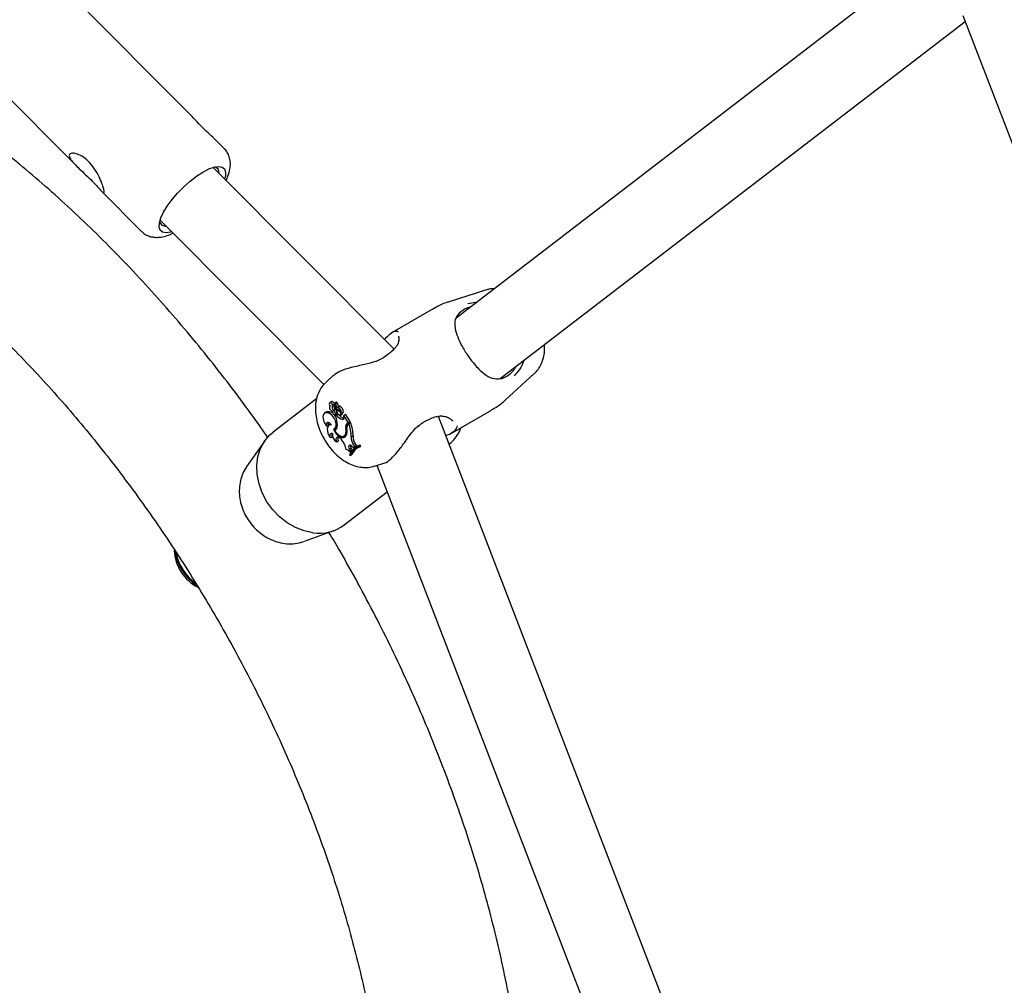
# Model space of a CAD drawing. Units: millimetres. Extents: x 0 to 2100, y 0 to 1488.
# Drawn here: x 1630 to 1651, y 1202 to 1222 of the extents above; entities that cross this region are included whole.
import ezdxf

# ---------------------------------------------------------------- set-up
doc = ezdxf.new("R2010")
doc.units = ezdxf.units.MM
doc.header["$LTSCALE"] = 50

msp = doc.modelspace()

# ---------------------------------------------------------------- linework, layer by layer
at = {"color": 7, "linetype": 'Continuous', "lineweight": 25}
for p, q in [((1633.1481525, 1220.3493673), (1629.5047798, 1224.0105466)), ((1648.3981233, 1223.3429514), (1638.8344502, 1215.9964235)), ((1639.7751499, 1214.701464), (1649.714245, 1222.3363782)), ((1649.6635358, 1222.4680946), (1662.0852594, 1190.2023975)), ((1627.7327084, 1222.2470957), (1630.7160734, 1219.2491465)), ((1633.8812754, 1219.6126635), (1633.6821115, 1219.8128004)), ((1637.5060661, 1215.3321943), (1633.6380001, 1219.2191698)), ((1631.247082, 1218.7155482), (1632.1092037, 1217.8492127)), ((1632.5038747, 1218.0905574), (1636.0024462, 1214.5748876)), ((1639.4617986, 1216.5939454), (1638.6804588, 1216.3443204)), ((1638.3388894, 1216.1932087), (1637.4636258, 1215.6879298)), ((1639.0821066, 1216.3108606), (1639.290655, 1216.346872)), ((1637.3111906, 1215.1770604), (1637.2808897, 1215.1570089)), ((1637.3135387, 1215.1750169), (1637.3130883, 1215.1746435)), ((1636.2129012, 1214.771988), (1636.0514245, 1214.6251697)), ((1639.8904579, 1214.2483129), (1640.4973615, 1214.8001009)), ((1635.8515992, 1214.2725296), (1634.9190022, 1213.5561353)), ((1636.1645972, 1214.2068236), (1636.1315599, 1214.1827098)), ((1636.1372971, 1214.11093), (1636.1347599, 1214.1090845)), ((1636.194797, 1214.1430987), (1636.22716, 1214.15783)), ((1636.2474742, 1214.0864655), (1636.2377541, 1214.172041)), ((1636.243249, 1214.0782071), (1636.2621392, 1214.0865646)), ((1636.2474742, 1214.0864655), (1636.2606351, 1214.0929281)), ((1636.2576074, 1214.1049214), (1636.2508186, 1214.1648787)), ((1636.2840509, 1214.1893472), (1636.2510135, 1214.1652334)), ((1636.2681288, 1214.1987724), (1636.2636939, 1214.1955321)), ((1636.276967, 1214.1841796), (1636.2761873, 1214.1910541)), ((1636.3061079, 1214.0844373), (1636.3409997, 1214.108668)), ((1636.052868, 1213.9846204), (1636.0198307, 1213.9605067)), ((1636.0898313, 1213.9692817), (1636.1243038, 1213.993628)), ((1636.2108708, 1214.0255296), (1636.247696, 1214.0482353)), ((1636.2608943, 1213.8844645), (1636.2312019, 1213.924237)), ((1636.2454428, 1213.924011), (1636.2828455, 1213.9405626)), ((1636.2518217, 1213.9622428), (1636.2849876, 1213.9804392)), ((1636.2786871, 1213.9134729), (1636.2562081, 1213.8962065)), ((1636.2626029, 1214.0360513), (1636.2839365, 1214.0542251)), ((1636.2786871, 1213.9134729), (1636.3133777, 1213.9388614)), ((1636.3280706, 1214.0081278), (1636.3474634, 1214.0218355)), ((1636.3575355, 1213.9225815), (1636.3949382, 1213.9391331)), ((1636.3848698, 1213.9670742), (1636.3882368, 1213.9675153)), ((1636.3888674, 1213.9677918), (1636.4223663, 1213.9826079)), ((1636.3987087, 1213.831123), (1636.4330927, 1213.8554815)), ((1636.4324683, 1213.9117669), (1636.4464379, 1213.9255205)), ((1636.4346642, 1213.883653), (1636.4324683, 1213.9117669)), ((1636.5262735, 1213.7646456), (1636.4324683, 1213.9117669)), ((1636.4330927, 1213.8554815), (1636.4347153, 1213.8551677)), ((1636.5659901, 1213.7829178), (1636.4671115, 1213.9380004)), ((1638.4366611, 1213.8937835), (1638.4378602, 1213.8939929)), ((1644.8875634, 1197.1796549), (1638.4526964, 1213.8943637)), ((1638.7135232, 1213.5228091), (1639.5887868, 1214.028088)), ((1636.0648203, 1213.6841003), (1636.1074661, 1213.6928165)), ((1636.146688, 1213.7242461), (1636.1136506, 1213.7001324)), ((1636.1540837, 1213.7289514), (1636.146688, 1213.7242461)), ((1636.4755561, 1213.6399334), (1636.4964315, 1213.6505527)), ((1636.5015755, 1213.7456718), (1636.5262735, 1213.7646456)), ((1636.5220957, 1213.7252404), (1636.5374751, 1213.7370564)), ((1636.5262735, 1213.7646456), (1636.5659901, 1213.7829178)), ((1636.5374751, 1213.7370564), (1636.5733711, 1213.7633648)), ((1636.5392785, 1213.7624004), (1636.5659901, 1213.7829178)), ((1636.1389619, 1213.4423183), (1636.1819438, 1213.448446)), ((1636.2247687, 1213.6241975), (1636.2621724, 1213.6407484)), ((1636.2393979, 1213.5996134), (1636.2704353, 1213.6230225)), ((1636.2514777, 1213.6370522), (1636.2621103, 1213.6140063)), ((1636.4306097, 1213.47164), (1636.4680124, 1213.4881818)), ((1636.4656305, 1213.5081814), (1636.4967407, 1213.5223183)), ((1636.5913525, 1213.4569501), (1636.6297973, 1213.4752946)), ((1634.7431468, 1213.3721332), (1634.3592074, 1212.8252488)), ((1636.273992, 1213.3481212), (1636.3152827, 1213.3615327)), ((1636.358429, 1213.4178484), (1636.3813337, 1213.3942689)), ((1636.606479, 1213.2575302), (1636.6365771, 1213.2278707)), ((1636.6365771, 1213.2278707), (1636.6624405, 1213.2458505)), ((1636.6365771, 1213.2278707), (1636.6728418, 1213.2435899)), ((1636.6386476, 1213.2834729), (1636.6624405, 1213.2458505)), ((1636.6930407, 1213.2330779), (1636.6600034, 1213.2089641)), ((1636.6624405, 1213.2458505), (1636.7022108, 1213.2640138)), ((1636.6728418, 1213.2435899), (1636.7022108, 1213.2640138)), ((1636.676025, 1213.3054122), (1636.7022108, 1213.2640138)), ((1636.742901, 1213.2505924), (1636.778367, 1213.2755331)), ((1636.7544197, 1213.2325248), (1636.742901, 1213.2505924)), ((1636.7544197, 1213.2325248), (1636.7946789, 1213.2499484)), ((1636.7946789, 1213.2499484), (1636.778367, 1213.2755331)), ((1636.5507472, 1213.1901254), (1636.5883437, 1213.2117046)), ((1636.5507472, 1213.1901254), (1636.5695647, 1213.1548788)), ((1636.553983, 1213.0718494), (1636.5653416, 1213.0540398)), ((1636.5565044, 1213.1336449), (1636.5695647, 1213.1548788)), ((1636.5565044, 1213.1336449), (1636.5927418, 1213.147803)), ((1636.5653416, 1213.0540398), (1636.6019572, 1213.0677654)), ((1636.5695647, 1213.1548788), (1636.6086543, 1213.1736687)), ((1636.5883437, 1213.2117046), (1636.6086543, 1213.1736687)), ((1636.5927418, 1213.147803), (1636.6086543, 1213.1736687)), ((1637.0869873, 1212.8313349), (1637.3110378, 1212.9029098)), ((1637.1408473, 1212.8485363), (1643.1580391, 1197.218751)), ((1636.4419574, 1211.5735626), (1637.3601518, 1212.2788911)), ((1635.591462, 1211.2211062), (1636.2188397, 1211.4510835))]:
    msp.add_line(p, q, dxfattribs=at)
at = {"color": 7, "linetype": 'Continuous', "lineweight": 25, "flags": 128}
for points in [[(1633.1458323, 1218.9246741), (1633.2851688, 1219.0320063), (1633.4210081, 1219.1200792), (1633.5481303, 1219.1855229), (1633.6616513, 1219.2258049), (1633.7572056, 1219.2393945), (1633.8311238, 1219.2257529), (1633.8805636, 1219.1854235), (1633.9036264, 1219.1199397), (1633.8994248, 1219.0318281), (1633.8844675, 1218.9714976)], [(1632.7503416, 1217.8428855), (1632.7266914, 1217.8362605), (1632.6311366, 1217.8226712), (1632.5572184, 1217.8363031), (1632.5077781, 1217.876642), (1632.4847169, 1217.9421157), (1632.4889173, 1218.0302377), (1632.5202224, 1218.137593), (1632.5774252, 1218.2600739), (1632.6583303, 1218.3929608), (1632.7598273, 1218.5311606), (1632.8780155, 1218.6693523), (1633.008353, 1218.8022213), (1633.1458323, 1218.9246741)], [(1636.194797, 1214.1430987), (1636.1817684, 1214.1637705), (1636.1651899, 1214.1790646), (1636.1480519, 1214.1862131), (1636.1334459, 1214.1839279), (1636.1240082, 1214.1726339), (1636.1214394, 1214.154357), (1636.1262051, 1214.1324007), (1636.1374446, 1214.1107176)], [(1636.1374446, 1214.1107176), (1636.1285938, 1214.1018492), (1636.1248111, 1214.0872808), (1636.1266287, 1214.0690414), (1636.1337905, 1214.0497026), (1636.1452934, 1214.0319557), (1636.1595275, 1214.0182876), (1636.174497, 1214.010629), (1636.1881072, 1214.0100432)], [(1636.2303958, 1214.1687026), (1636.2208959, 1214.18358), (1636.2035335, 1214.2009619), (1636.1850869, 1214.2100535), (1636.1688403, 1214.2092216), (1636.1645972, 1214.2068236)], [(1636.194797, 1214.1430987), (1636.1872211, 1214.1345357), (1636.182252, 1214.1228813), (1636.1801267, 1214.1086799), (1636.1809444, 1214.0926239), (1636.1846691, 1214.0754542), (1636.1911218, 1214.0580043), (1636.1999958, 1214.0410937), (1636.2108708, 1214.0255296)], [(1636.2268223, 1214.0875635), (1636.2298063, 1214.083641), (1636.2332044, 1214.0805308), (1636.2367447, 1214.078487), (1636.2401428, 1214.0776739), (1636.2431268, 1214.0781511), (1636.2454565, 1214.0798822), (1636.2469453, 1214.0827313), (1636.2474742, 1214.0864655)], [(1636.2377541, 1214.172041), (1636.2376709, 1214.1725855), (1636.2374696, 1214.1731397), (1636.2371672, 1214.1736842), (1636.2367879, 1214.1741465), (1636.2363633, 1214.1745085), (1636.2359281, 1214.1747305), (1636.2355172, 1214.1748022), (1636.2351663, 1214.174703)], [(1636.2523991, 1214.1641512), (1636.2522642, 1214.1644919), (1636.252063, 1214.1648125), (1636.2518164, 1214.1650716), (1636.2515509, 1214.1652444), (1636.2512927, 1214.1653156), (1636.2510704, 1214.1652687), (1636.2509071, 1214.1651196), (1636.2508186, 1214.1648787)], [(1636.2761873, 1214.1910541), (1636.2758765, 1214.1927423), (1636.2752011, 1214.1944755), (1636.2742191, 1214.1961034), (1636.2730137, 1214.1974904), (1636.2716871, 1214.198519), (1636.2703531, 1214.1990944), (1636.2691224, 1214.1991722), (1636.2681025, 1214.1987487)], [(1636.2907691, 1214.1836486), (1636.2901716, 1214.1854536), (1636.2891654, 1214.1871636), (1636.287881, 1214.1885475), (1636.2864817, 1214.1894429), (1636.2851467, 1214.1897172), (1636.2840509, 1214.1893472)], [(1636.0898313, 1213.9692817), (1636.0508339, 1213.9727743), (1636.0186411, 1213.9596165), (1635.9962674, 1213.9310368), (1635.9858066, 1213.8897105), (1635.9882395, 1213.8395098), (1636.0033376, 1213.7851223), (1636.0296867, 1213.7316569), (1636.0648203, 1213.6841003)], [(1636.1243038, 1213.993628), (1636.0834719, 1213.9970116), (1636.052868, 1213.9846204)], [(1636.2119518, 1213.6200229), (1636.2464627, 1213.6398048), (1636.2667058, 1213.6792802), (1636.2701018, 1213.7334358), (1636.2562197, 1213.7953758), (1636.2268276, 1213.8572072), (1636.1856659, 1213.9110568), (1636.1379767, 1213.9500635), (1636.0898313, 1213.9692817)], [(1636.2031447, 1213.9522121), (1636.1731604, 1213.974155), (1636.1243038, 1213.993628)], [(1636.1991339, 1213.9618217), (1636.2061408, 1213.9468845), (1636.2162687, 1213.9341656), (1636.227916, 1213.9256605), (1636.239243, 1213.9227328), (1636.2484573, 1213.9258236), (1636.2541029, 1213.9344691), (1636.2552862, 1213.9472772), (1636.2518217, 1213.9622428)], [(1636.332083, 1213.9274729), (1636.3465077, 1213.9213942), (1636.3588294, 1213.9232168), (1636.366832, 1213.932643), (1636.3690742, 1213.9479547), (1636.3651525, 1213.9664062), (1636.3557727, 1213.9846698), (1636.3426229, 1213.9994641), (1636.3280706, 1214.0081278)], [(1636.3987087, 1213.831123), (1636.4079378, 1213.8302922), (1636.4162797, 1213.8318814), (1636.4234426, 1213.8358353), (1636.4291746, 1213.8420072), (1636.4332744, 1213.8502017), (1636.4355999, 1213.8601116), (1636.4360687, 1213.8713951), (1636.4346642, 1213.883653)], [(1636.4671115, 1213.9380004), (1636.4666784, 1213.938484), (1636.4662043, 1213.938855), (1636.4657259, 1213.9390728), (1636.4652813, 1213.9391153), (1636.4649019, 1213.9389936), (1636.4646206, 1213.9387083), (1636.4644552, 1213.9382781), (1636.4644215, 1213.9377525)], [(1636.1653848, 1213.7130377), (1636.1468265, 1213.7372035), (1636.1254254, 1213.7550091), (1636.1036861, 1213.7643467), (1636.0841563, 1213.7641447), (1636.0691235, 1213.7544064), (1636.0603464, 1213.7362871), (1636.0588534, 1213.7118992), (1636.0648203, 1213.6841003)], [(1636.1653848, 1213.7130377), (1636.1327115, 1213.7098328), (1636.1062433, 1213.6938764), (1636.0878599, 1213.6662833), (1636.0788658, 1213.6290258), (1636.0799005, 1213.5847426), (1636.0908903, 1213.5365717), (1636.1110554, 1213.4879514), (1636.1389619, 1213.4423183)], [(1636.2621724, 1213.6407484), (1636.2858052, 1213.6583222), (1636.2892307, 1213.662555)], [(1635.7729845, 1211.403273), (1635.5847904, 1211.4424641), (1635.39935, 1211.5139552), (1635.2219961, 1211.6156686), (1635.0578326, 1211.7446843), (1634.9115814, 1211.8973043), (1634.7874495, 1212.0691161), (1634.6890092, 1212.2551985), (1634.6190918, 1212.4501854), (1634.5797082, 1212.6484805), (1634.5719916, 1212.8443568), (1634.5961644, 1213.0322026), (1634.6515306, 1213.2065998), (1634.7364981, 1213.3625245), (1634.848623, 1213.4955194), (1634.9190022, 1213.5561353)], [(1636.1870314, 1213.5254962), (1636.1729344, 1213.5273072), (1636.1602914, 1213.5250179), (1636.1496609, 1213.5187343), (1636.1415097, 1213.5087222), (1636.1361992, 1213.4954349), (1636.1339612, 1213.4794589), (1636.1348958, 1213.4614859), (1636.1389619, 1213.4423183)], [(1636.2119518, 1213.6200229), (1636.2371072, 1213.5695536), (1636.2694907, 1213.5237013), (1636.306875, 1213.4856306), (1636.3466879, 1213.4579358), (1636.3861911, 1213.4425484), (1636.422666, 1213.4405022), (1636.4536039, 1213.4519607), (1636.4768774, 1213.4761274)], [(1636.2393979, 1213.5996134), (1636.2643951, 1213.558103), (1636.2945449, 1213.5218725), (1636.3278557, 1213.4933078), (1636.3621253, 1213.4743128), (1636.3950894, 1213.4661363), (1636.4245669, 1213.4693172), (1636.4486106, 1213.483646), (1636.4656305, 1213.5081814)], [(1636.358429, 1213.4178484), (1636.3370932, 1213.4355871), (1636.3153517, 1213.4456852), (1636.2953288, 1213.4471598), (1636.2789811, 1213.4398645), (1636.267906, 1213.4245125), (1636.2631866, 1213.4026101), (1636.2652834, 1213.3762861), (1636.273992, 1213.3481212)], [(1636.4680124, 1213.4881818), (1636.4861745, 1213.5002408), (1636.4969219, 1213.5129883)], [(1636.606479, 1213.2575302), (1636.5890028, 1213.2716878), (1636.571357, 1213.2789446), (1636.5555803, 1213.2784643), (1636.543499, 1213.2703025), (1636.5365089, 1213.2553955), (1636.5354194, 1213.2354762), (1636.5403559, 1213.2128471), (1636.5507472, 1213.1901254)]]:
    msp.add_lwpolyline(points, dxfattribs=at)
at = {"color": 7, "linetype": 'Continuous', "lineweight": 25}
for centre, radius, start, end in [((1633.6469508, 1219.1115496), 0.1185921, 350.77660577, 78.80345753), ((1632.6135544, 1218.0840805), 0.1212463, 192.11791824, 277.74010782), ((1636.3007579, 1214.1226932), 0.0837095, 141.58791757, 185.4641636), ((1636.2737827, 1214.1190097), 0.0565167, 184.35089507, 213.80755213), ((1636.3582512, 1214.1363933), 0.1414011, 197.87187087, 218.56926702), ((1636.3626833, 1214.1805066), 0.1114904, 188.43560886, 239.50610119), ((1636.3290994, 1214.1098341), 0.0716606, 183.93097664, 255.5226414), ((1636.3945092, 1214.1988303), 0.1048451, 188.32574788, 239.31169991), ((1636.2537223, 1213.9641715), 0.1311796, 1.26790547, 66.46293095), ((1636.2857838, 1213.9827272), 0.1375132, 0.51866668, 66.32605549), ((1636.3083815, 1214.0121745), 0.1202931, 181.0152191, 204.74523154), ((1636.00398, 1213.8467644), 0.2734242, 24.98251544, 40.82884356), ((1636.0427133, 1213.8705712), 0.2712609, 35.12472532, 40.91635791), ((1635.8364517, 1213.7134411), 0.4578195, 358.50867028, 23.52869866), ((1636.4305989, 1214.0670336), 0.1708291, 190.44922229, 234.78171786), ((1636.3513423, 1214.1533968), 0.1471212, 232.90254634, 260.89868817), ((1636.4536057, 1214.0397713), 0.2157494, 215.8308261, 255.25912172), ((1636.2718349, 1213.9601456), 0.0224661, 299.3467676, 11.88509718), ((1636.2796835, 1213.9351286), 0.1099304, 16.89380925, 73.34823223), ((1636.4878503, 1214.0617332), 0.2133968, 215.15501446, 255.13156856), ((1636.377966, 1213.9645057), 0.0305258, 303.77911865, 21.22545939), ((1636.4216391, 1213.9840968), 0.001657, 296.0294132, 355.67904865), ((1636.1839589, 1213.7342845), 0.0868734, 159.58637564, 207.33105941), ((1636.1913471, 1213.6910582), 0.1033006, 297.72018884, 5.81597), ((1636.5788474, 1213.6705867), 0.1077438, 135.82234594, 196.52910053), ((1636.5874598, 1213.658962), 0.0930875, 134.60207978, 192.56908963), ((1636.5890499, 1213.7042288), 0.0765581, 130.55018803, 170.33559533), ((1635.8071898, 1213.4513541), 0.7841826, 0.40887099, 21.3664351), ((1635.8363243, 1213.4694333), 0.7934946, 0.42323366, 21.74193438), ((1636.2645228, 1213.4895315), 0.0922351, 156.12214175, 206.45173342), ((1636.3779603, 1213.5090974), 0.1916318, 175.09094315, 237.14314232), ((1636.3948918, 1213.4106758), 0.0935556, 157.07817617, 211.68725452), ((1636.4429877, 1213.5584898), 0.0943302, 254.63452011, 287.64718806), ((1636.2714664, 1213.5890587), 0.2103351, 337.3862703, 13.99721344), ((1636.3191824, 1213.5777461), 0.1876009, 327.20225411, 18.96178498), ((1636.8632117, 1213.4378815), 0.2725272, 175.98774783, 214.51210855), ((1636.8954924, 1213.4563636), 0.2663687, 175.9245133, 214.52050449), ((1636.1066586, 1213.127834), 0.3826669, 9.04497712, 44.12755143), ((1636.8393258, 1212.9594709), 0.3066748, 108.32582531, 158.50365255), ((1636.8526566, 1212.939065), 0.3094659, 108.50819106, 158.19020335), ((1636.654552, 1213.2580444), 0.0808141, 165.93353848, 214.9885461), ((1636.90043, 1212.9482693), 0.3215048, 119.25070487, 158.18088428), ((1636.8605321, 1213.0034263), 0.2842416, 106.80216594, 126.10432466), ((1636.4611762, 1213.0822483), 0.1083008, 28.33151272, 77.52693156), ((1635.900332, 1212.3021513), 0.9078544, 261.93635263, 306.62673715), ((1633.7309597, 1211.0672865), 0.9265549, 182.73094336, 243.0859982), ((1633.848607, 1211.1566244), 1.0380618, 188.58070851, 237.11018343), ((1633.8699241, 1211.1734777), 1.0429422, 191.51368756, 234.71355454)]:
    msp.add_arc(centre, radius, start, end, dxfattribs=at)
for points, knots in [([(1634.8062488, 1213.4418501), (1634.7495152, 1213.5242515), (1634.5434513, 1213.8235445), (1634.173679, 1214.3258956), (1633.6978969, 1214.9478208), (1633.208817, 1215.553536), (1632.708283, 1216.1431839), (1632.1966973, 1216.7155582), (1631.674861, 1217.2698375), (1631.1434784, 1217.805116), (1630.6032917, 1218.3205416), (1630.0550459, 1218.8152798), (1629.4994913, 1219.2885195), (1628.937379, 1219.7393883), (1628.3695057, 1220.1673724), (1627.7965633, 1220.5708182), (1627.2442217, 1220.9359505), (1626.8817743, 1221.1535969), (1626.7128496, 1221.2550347)], [0, 0, 0, 0, 0.0248087336, 0.0901086291, 0.1554303113, 0.2207783614, 0.286157711, 0.3515730778, 0.4170286958, 0.4825286064, 0.5480766712, 0.6136763735, 0.6793301124, 0.7450394975, 0.8108054559, 0.8766265424, 0.942499713, 1, 1, 1, 1]), ([(1618.0443547, 1220.0330772), (1618.0708835, 1220.0435051), (1618.2166649, 1220.1008083), (1618.4967079, 1220.1782079), (1618.8836668, 1220.2635691), (1619.2833523, 1220.3190192), (1619.6932712, 1220.3477017), (1620.1133996, 1220.3492807), (1620.5432615, 1220.3242608), (1620.9825835, 1220.2727143), (1621.4309659, 1220.1948129), (1621.8879703, 1220.0905422), (1622.3530341, 1219.9599626), (1622.8255179, 1219.8030538), (1623.3046756, 1219.6199135), (1623.7897002, 1219.4105982), (1624.2797042, 1219.1752734), (1624.7737362, 1218.9141731), (1625.2708124, 1218.6275767), (1625.7699242, 1218.3158382), (1626.2700599, 1217.9793786), (1626.7701876, 1217.6186772), (1627.2692725, 1217.2343004), (1627.7662651, 1216.8268316), (1628.2601355, 1216.396984), (1628.7498421, 1215.9454611), (1629.2343633, 1215.4730616), (1629.7126948, 1214.9806416), (1630.1838423, 1214.469079), (1630.6468304, 1213.9393123), (1631.1007131, 1213.3923314), (1631.5445672, 1212.829161), (1631.9774814, 1212.2508509), (1632.3986003, 1211.6585124), (1632.8070653, 1211.0532564), (1633.2020725, 1210.4362477), (1633.5828432, 1209.8086734), (1633.9486279, 1209.1717428), (1634.2987166, 1208.5266945), (1634.6324323, 1207.8747868), (1634.9491382, 1207.2172971), (1635.2482481, 1206.5555106), (1635.5291941, 1205.8907249), (1635.7914875, 1205.2242487), (1636.0346461, 1204.5573956), (1636.2582612, 1203.8914852), (1636.4619589, 1203.2278384), (1636.6454134, 1202.5677812), (1636.808361, 1201.9126249), (1636.9505725, 1201.2636847), (1637.0718912, 1200.622253), (1637.1722016, 1199.9896176), (1637.2514562, 1199.3670409), (1637.3096554, 1198.7557606), (1637.3468634, 1198.156985), (1637.3632067, 1197.5718871), (1637.3588596, 1197.0015979), (1637.3340686, 1196.4471942), (1637.2891217, 1195.9096988), (1637.2243662, 1195.3900891), (1637.1401941, 1194.8892743), (1637.037042, 1194.4080765), (1636.9153626, 1193.9472056), (1636.7756189, 1193.5072653), (1636.618253, 1193.088744), (1636.4436666, 1192.6920088), (1636.2521667, 1192.3173415), (1636.0439867, 1191.9648481), (1635.8190635, 1191.634826), (1635.5776642, 1191.3265835), (1635.3179524, 1191.0431208), (1635.1191992, 1190.8467833), (1635.0025939, 1190.7531023), (1634.9830535, 1190.7374035)], [0, 0, 0, 0, 0.0034950489, 0.0192059958, 0.0347098109, 0.0499839691, 0.0650340349, 0.0798829719, 0.0945612741, 0.1091003317, 0.1235299438, 0.1378759937, 0.152160606, 0.1664018464, 0.1806144787, 0.1948100667, 0.2089976996, 0.2231837687, 0.2373724303, 0.2515679065, 0.2657731935, 0.2799903036, 0.2942204626, 0.3084643342, 0.3227220046, 0.3369933431, 0.3512778454, 0.3655747312, 0.3798832213, 0.3942023743, 0.4085310193, 0.4228680662, 0.437212419, 0.4515627042, 0.4659179814, 0.4802769095, 0.4946381974, 0.5090006967, 0.5233630361, 0.5377237055, 0.5520814481, 0.5664348563, 0.5807829638, 0.5951242391, 0.6094576786, 0.6237820326, 0.6380961353, 0.6523988571, 0.6666888602, 0.6809656591, 0.6952279907, 0.7094753623, 0.7237071806, 0.737923395, 0.7521243291, 0.7663106188, 0.780483735, 0.7946459268, 0.8088005247, 0.8229520074, 0.8371046386, 0.8512656007, 0.8654446572, 0.8796539281, 0.8939087682, 0.9082278926, 0.9226335796, 0.9371518195, 0.95181143, 0.9666429831, 0.9816750329, 0.9969291488, 1, 1, 1, 1]), ([(1633.6813818, 1219.8120726), (1633.6643308, 1219.8293688), (1633.6083601, 1219.8861447), (1633.4914893, 1219.9927699), (1633.3517022, 1220.1293326), (1633.2335109, 1220.2541687), (1633.1671007, 1220.3335737), (1633.1486699, 1220.3485476), (1633.147926, 1220.349152)], [0, 0, 0, 0, 0.0900411694, 0.2955643824, 0.5244858954, 0.7572031895, 0.9902000999, 1, 1, 1, 1]), ([(1633.9144539, 1218.9413647), (1633.9281827, 1218.9702746), (1633.9672062, 1219.0524498), (1633.9986899, 1219.1720988), (1634.010349, 1219.3015094), (1633.9965002, 1219.4150237), (1633.9558691, 1219.5164687), (1633.9139755, 1219.585406), (1633.8815849, 1219.6106346), (1633.8775986, 1219.6137395)], [0, 0, 0, 0, 0.12605784952, 0.35831368556, 0.53456726217, 0.69034470867, 0.83682820929, 0.97991847417, 1, 1, 1, 1]), ([(1630.7448992, 1219.2207621), (1630.7116326, 1219.2538754), (1630.6470021, 1219.3182081), (1630.5799133, 1219.4049477), (1630.5553109, 1219.4718257), (1630.5747882, 1219.5125943), (1630.6283769, 1219.5279408), (1630.7158225, 1219.5147682), (1630.8359349, 1219.4611668), (1630.9732747, 1219.3549204), (1631.10191, 1219.1994113), (1631.1989209, 1219.0280827), (1631.2619277, 1218.877871), (1631.297583, 1218.7658494), (1631.3102124, 1218.6974204), (1631.3023476, 1218.6725573), (1631.2759523, 1218.685502), (1631.2261655, 1218.7367217), (1631.1438203, 1218.8294424), (1631.024009, 1218.9560172), (1630.8803424, 1219.0925059), (1630.788163, 1219.179794), (1630.7448992, 1219.2207621)], [0, 0, 0, 0, 0.0464444132, 0.0902324914, 0.1342430836, 0.173269716, 0.2128231996, 0.2582781262, 0.3125128742, 0.3739902039, 0.4372639666, 0.5005398542, 0.5526558265, 0.5955412772, 0.6386195616, 0.6773619551, 0.7173375722, 0.7636584853, 0.8188576149, 0.8807936424, 0.9440513245, 1, 1, 1, 1]), ([(1632.110829, 1217.8502605), (1632.1144168, 1217.8458052), (1632.1416208, 1217.812023), (1632.2122944, 1217.7700541), (1632.3131005, 1217.7318), (1632.4200184, 1217.719236), (1632.5333947, 1217.7278673), (1632.6534255, 1217.7561774), (1632.7385971, 1217.7931583), (1632.7813585, 1217.8117249)], [0, 0, 0, 0, 0.0227793519, 0.1727228665, 0.3170739623, 0.4647046471, 0.626003313, 0.8122306271, 1, 1, 1, 1]), ([(1639.648888, 1216.6220503), (1639.6126163, 1216.6214538), (1639.5510021, 1216.6204404), (1639.4925935, 1216.6006077), (1639.4685695, 1216.5924503)], [0, 0, 0, 0, 0.588690911, 1, 1, 1, 1]), ([(1638.6845533, 1216.3435344), (1638.6724613, 1216.3403408), (1638.582054, 1216.3164639), (1638.4649196, 1216.2658751), (1638.3681652, 1216.2065827), (1638.3405853, 1216.1896813)], [0, 0, 0, 0, 0.0994149388, 0.7432869275, 1, 1, 1, 1]), ([(1639.1010606, 1216.2195), (1639.0873883, 1216.2151654), (1639.0057468, 1216.1892822), (1638.9467498, 1216.1426474), (1638.8976328, 1216.1038224)], [0, 0, 0, 0, 0.16746678535, 1, 1, 1, 1]), ([(1639.1368944, 1216.2287549), (1639.1350737, 1216.2284755), (1639.1215966, 1216.2264077), (1639.1105848, 1216.2227036), (1639.1010606, 1216.2195)], [0, 0, 0, 0, 0.1350907311, 1, 1, 1, 1]), ([(1638.8976328, 1216.1038224), (1638.8647474, 1216.0588354), (1638.7946119, 1215.9628905), (1638.8019328, 1215.7940392), (1638.8565457, 1215.6029054), (1638.9500231, 1215.4034378), (1639.0743815, 1215.1986246), (1639.2044135, 1215.0270635), (1639.3229149, 1214.8982124), (1639.4512945, 1214.7862803), (1639.6010718, 1214.6915649), (1639.7285168, 1214.6974966), (1639.7924083, 1214.7004703)], [0, 0, 0, 0, 0.1096909189, 0.2339403521, 0.3376214895, 0.4310868832, 0.5279679727, 0.6247785545, 0.6930511931, 0.7641374379, 0.8817561089, 1, 1, 1, 1]), ([(1637.30366, 1215.5355984), (1637.3330903, 1215.5701836), (1637.4076755, 1215.6578329), (1637.5125317, 1215.7233326), (1637.5658316, 1215.7150554), (1637.5919108, 1215.7110055)], [0, 0, 0, 0, 0.2497338012, 0.6329024513, 1, 1, 1, 1]), ([(1637.5977903, 1215.6067535), (1637.5999874, 1215.6040011), (1637.6072805, 1215.5948646), (1637.614448, 1215.5470318), (1637.6013082, 1215.4767316), (1637.5714149, 1215.4058978), (1637.5336062, 1215.3635821), (1637.5177834, 1215.3458732)], [0, 0, 0, 0, 0.1107383069, 0.3675806207, 0.6166223684, 0.8395586552, 1, 1, 1, 1]), ([(1637.5186938, 1215.3454388), (1637.5149286, 1215.3413765), (1637.4902924, 1215.3147955), (1637.4563468, 1215.2860631), (1637.4275892, 1215.2617219)], [0, 0, 0, 0, 0.1528302991, 1, 1, 1, 1]), ([(1640.5007996, 1214.8050791), (1640.5295475, 1214.8341392), (1640.5901693, 1214.8954194), (1640.6557256, 1215.0113276), (1640.702193, 1215.1433337), (1640.7264139, 1215.2835876), (1640.7233472, 1215.3812302), (1640.7218564, 1215.4286958)], [0, 0, 0, 0, 0.1798794415, 0.3793191591, 0.5835694884, 0.7975664129, 1, 1, 1, 1]), ([(1637.2940432, 1215.1508729), (1637.2396089, 1215.1208102), (1637.1834715, 1215.089807), (1637.0412464, 1215.0424112), (1636.8555491, 1214.9976485), (1636.5879912, 1214.9409225), (1636.3465511, 1214.8674702), (1636.2575477, 1214.8011987), (1636.2149216, 1214.7694595)], [0, 0, 0, 0, 0.1486609154, 0.1533120468, 0.3433632065, 0.5757069077, 0.7967944425, 1, 1, 1, 1]), ([(1637.4275892, 1215.2617219), (1637.423558, 1215.2580482), (1637.3924045, 1215.2296576), (1637.350049, 1215.2006451), (1637.3131742, 1215.1753867)], [0, 0, 0, 0, 0.1293968893, 1, 1, 1, 1]), ([(1639.9980383, 1214.8126962), (1640.0246341, 1214.8384436), (1640.0660445, 1214.878533), (1640.0992087, 1214.9381712), (1640.1110732, 1214.9595067)], [0, 0, 0, 0, 0.6422506939, 1, 1, 1, 1]), ([(1640.2788901, 1215.0884251), (1640.2754242, 1215.0753882), (1640.2512245, 1214.9843629), (1640.171076, 1214.8659332), (1640.0987054, 1214.7877083), (1640.0718053, 1214.7586321)], [0, 0, 0, 0, 0.0950464185, 0.6636288629, 1, 1, 1, 1]), ([(1639.7924083, 1214.7004703), (1639.804669, 1214.7035411), (1639.8777379, 1214.721842), (1639.9433968, 1214.7714294), (1639.9980383, 1214.8126962)], [0, 0, 0, 0, 0.16779773276, 1, 1, 1, 1]), ([(1636.0503914, 1214.6191357), (1636.0346492, 1214.605749), (1635.9844419, 1214.5630538), (1635.9221541, 1214.4691192), (1635.864477, 1214.3439467), (1635.8306436, 1214.2039617), (1635.8197836, 1214.0513217), (1635.8336739, 1213.8875899), (1635.8726901, 1213.717825), (1635.9347079, 1213.5514796), (1635.997153, 1213.4291156), (1636.0372422, 1213.3646654), (1636.0468447, 1213.3492278)], [0, 0, 0, 0, 0.0470578981, 0.1500844489, 0.254284949, 0.3624507704, 0.4766022911, 0.5968076677, 0.7207080027, 0.8449774721, 0.9628677655, 1, 1, 1, 1]), ([(1636.2351663, 1214.174703), (1636.2360338, 1214.1753383), (1636.2403712, 1214.1785144), (1636.2498823, 1214.1854438), (1636.2585152, 1214.1917459), (1636.2636834, 1214.1955187)], [0, 0, 0, 0, 0.091194214, 0.4559342159, 1, 1, 1, 1]), ([(1636.2377541, 1214.172041), (1636.2387657, 1214.1725375), (1636.2438236, 1214.1750197), (1636.2566348, 1214.1813718), (1636.2684338, 1214.1872146), (1636.2761873, 1214.1910541)], [0, 0, 0, 0, 0.0789452195, 0.3947454529, 1, 1, 1, 1]), ([(1636.2523991, 1214.1641512), (1636.2529445, 1214.16443), (1636.2556718, 1214.1658241), (1636.2671335, 1214.1716778), (1636.2793774, 1214.1778871), (1636.2894412, 1214.182977), (1636.2907691, 1214.1836486)], [0, 0, 0, 0, 0.042675929, 0.2133871653, 0.8962147575, 1, 1, 1, 1]), ([(1639.5870909, 1214.0316154), (1639.6277189, 1214.0549013), (1639.735147, 1214.1164734), (1639.8361204, 1214.1922675), (1639.8901455, 1214.2481669), (1639.8907221, 1214.2487635)], [0, 0, 0, 0, 0.3756674746, 0.993336259, 1, 1, 1, 1]), ([(1636.3882368, 1213.9675153), (1636.3882714, 1213.9675286), (1636.3884443, 1213.9675952), (1636.3891735, 1213.9679284), (1636.3920813, 1213.9692226), (1636.4035958, 1213.9746502), (1636.4145532, 1213.9798363), (1636.4232914, 1213.983972)], [0, 0, 0, 0, 0.00296870216, 0.01484159234, 0.0623236958, 0.25223571188, 1, 1, 1, 1]), ([(1636.4464379, 1213.9255205), (1636.446443, 1213.9255238), (1636.4464684, 1213.9255403), (1636.4465852, 1213.9256295), (1636.4470483, 1213.925923), (1636.4489652, 1213.9271469), (1636.4557208, 1213.9311728), (1636.4621515, 1213.9350273), (1636.4671115, 1213.9380004)], [0, 0, 0, 0, 0.0008273345, 0.0041571851, 0.0174304966, 0.0706201921, 0.2831710126, 1, 1, 1, 1]), ([(1636.4464379, 1213.9255205), (1636.4468778, 1213.9258239), (1636.4498721, 1213.9278891), (1636.4543736, 1213.9309128), (1636.4599249, 1213.9346885), (1636.4629226, 1213.9367312), (1636.4644215, 1213.9377525)], [0, 0, 0, 0, 0.0734507353, 0.5000116384, 0.7500094091, 1, 1, 1, 1]), ([(1638.186999, 1213.8001504), (1638.1916174, 1213.8026662), (1638.2376015, 1213.8277144), (1638.3224197, 1213.8615831), (1638.4029538, 1213.8887838), (1638.4370191, 1213.8936788), (1638.4379197, 1213.8938083)], [0, 0, 0, 0, 0.0516592236, 0.5143481539, 0.9871602772, 1, 1, 1, 1]), ([(1638.4375741, 1213.8909916), (1638.451663, 1213.8946079), (1638.4971526, 1213.9062843), (1638.5711053, 1213.8992992), (1638.65527, 1213.8757461), (1638.7231815, 1213.8352007), (1638.744897, 1213.8051162), (1638.7546838, 1213.7915576)], [0, 0, 0, 0, 0.0916768859, 0.2960022756, 0.529863254, 0.7881158919, 1, 1, 1, 1]), ([(1637.3109019, 1212.9034689), (1637.3114061, 1212.9034324), (1637.341194, 1212.9012779), (1637.4360197, 1212.9747019), (1637.5757404, 1213.12548), (1637.7330862, 1213.3360387), (1637.8743403, 1213.5467197), (1637.9867099, 1213.6576514), (1638.025635, 1213.6960784)], [0, 0, 0, 0, 0.0038658169, 0.2284201154, 0.4289622453, 0.6356233225, 0.8737787666, 1, 1, 1, 1]), ([(1638.0314576, 1213.6841124), (1638.0451355, 1213.6975326), (1638.0877026, 1213.7392981), (1638.1412404, 1213.7793761), (1638.1807774, 1213.7958384), (1638.1872419, 1213.7985301)], [0, 0, 0, 0, 0.2836906279, 0.8828798837, 1, 1, 1, 1]), ([(1638.8558178, 1213.6894175), (1638.8425254, 1213.6546632), (1638.8158889, 1213.5850196), (1638.7152992, 1213.5130343), (1638.6291849, 1213.485737), (1638.6120963, 1213.4803201)], [0, 0, 0, 0, 0.4439681672, 0.8896602874, 1, 1, 1, 1]), ([(1638.6939531, 1213.3061545), (1638.7329976, 1213.3439023), (1638.8123563, 1213.4206253), (1638.8932645, 1213.5398836), (1638.9264376, 1213.6229144), (1638.9382789, 1213.6525527)], [0, 0, 0, 0, 0.3837784705, 0.7800365315, 1, 1, 1, 1]), ([(1636.0468447, 1213.3492278), (1636.0656108, 1213.3210661), (1636.118375, 1213.2418842), (1636.2193267, 1213.1225277), (1636.3529115, 1213.0000773), (1636.495834, 1212.9046665), (1636.641677, 1212.8395315), (1636.7843248, 1212.8036909), (1636.9234196, 1212.7987987), (1637.0259458, 1212.8087829), (1637.0766807, 1212.830093), (1637.0860158, 1212.834014)], [0, 0, 0, 0, 0.0758419725, 0.2132433555, 0.3532096407, 0.4968776962, 0.6250300446, 0.7466960957, 0.8625726996, 0.9747135939, 1, 1, 1, 1]), ([(1634.364479, 1212.8296426), (1634.3599215, 1212.82424), (1634.3207686, 1212.7778258), (1634.2701909, 1212.6723372), (1634.2169503, 1212.5174927), (1634.1939106, 1212.3509873), (1634.1987567, 1212.1792981), (1634.2325737, 1212.0062532), (1634.2946319, 1211.8370023), (1634.3836001, 1211.676704), (1634.4971779, 1211.5304709), (1634.632377, 1211.403127), (1634.7855187, 1211.2990456), (1634.952156, 1211.2223156), (1635.1271949, 1211.1757599), (1635.3039001, 1211.163297), (1635.4572085, 1211.1772568), (1635.5450491, 1211.2086172), (1635.5788277, 1211.2206766)], [0, 0, 0, 0, 0.0084468257, 0.0725660643, 0.1369936309, 0.2021422662, 0.2682341841, 0.3352850219, 0.4031631188, 0.4716759927, 0.5406788548, 0.6100846389, 0.6798189582, 0.7497464654, 0.8195850766, 0.8889124293, 0.9572819827, 1, 1, 1, 1]), ([(1611.1976776, 1212.5107228), (1611.1983525, 1212.3915451), (1611.2002975, 1212.0480415), (1611.2217432, 1211.4719226), (1611.2694687, 1210.7800848), (1611.3408241, 1210.0796135), (1611.4351636, 1209.3717674), (1611.5523205, 1208.6575944), (1611.6919807, 1207.938197), (1611.853828, 1207.2146617), (1612.037522, 1206.4880775), (1612.2427019, 1205.7595253), (1612.4689786, 1205.0300923), (1612.7159461, 1204.3008582), (1612.9831743, 1203.5729103), (1613.2702085, 1202.8473276), (1613.5765779, 1202.1251905), (1613.9017832, 1201.4075716), (1614.2453065, 1200.695543), (1614.6066139, 1199.9901719), (1614.9851407, 1199.2925152), (1615.3803133, 1198.6036232), (1615.7915291, 1197.9245393), (1616.2181671, 1197.2562951), (1616.659593, 1196.5999124), (1617.1151529, 1195.9563888), (1617.5841862, 1195.3267095), (1618.0660084, 1194.711837), (1618.5599357, 1194.112726), (1619.0652555, 1193.5302964), (1619.5812628, 1192.9654681), (1620.107233, 1192.4191335), (1620.6424285, 1191.8921461), (1621.1861189, 1191.3853784), (1621.7375512, 1190.8996458), (1622.2959731, 1190.4357678), (1622.8606205, 1189.9945239), (1623.4307226, 1189.5766965), (1624.0054961, 1189.1830379), (1624.5841418, 1188.8142766), (1625.1658464, 1188.4711516), (1625.7497713, 1188.1543492), (1626.3350269, 1187.86457), (1626.9206833, 1187.6024805), (1627.5057619, 1187.3687109), (1628.0892545, 1187.1638632), (1628.6701017, 1186.9884505), (1629.2471919, 1186.8429661), (1629.8193723, 1186.7277682), (1630.385452, 1186.6431674), (1630.9442283, 1186.5893241), (1631.4944993, 1186.5663003), (1632.0351012, 1186.5740101), (1632.5649199, 1186.6122672), (1633.0829249, 1186.680756), (1633.5881783, 1186.7790873), (1634.0798083, 1186.9068495), (1634.557185, 1187.0633486), (1635.0192256, 1187.2488023), (1635.4620062, 1187.4576751), (1635.7423451, 1187.6190522), (1635.8799751, 1187.6982789)], [0, 0, 0, 0, 0.0091884491, 0.0264836828, 0.0437705359, 0.0610494154, 0.0783181404, 0.0955756108, 0.1128209272, 0.1300539293, 0.1472748241, 0.1644838861, 0.1816820449, 0.1988699833, 0.2160487264, 0.233219208, 0.2503826776, 0.267540337, 0.2846933524, 0.3018428838, 0.3189902619, 0.3361366584, 0.3532834109, 0.3704314033, 0.3875818077, 0.4047359202, 0.4218950372, 0.4390604047, 0.4562332518, 0.4734148629, 0.4906063546, 0.5078088689, 0.5250235495, 0.5422512283, 0.5594927592, 0.5767487238, 0.5940194708, 0.6113049439, 0.6286046495, 0.6459175035, 0.6632416658, 0.6805744089, 0.6979118963, 0.7152470183, 0.7325726396, 0.7498800334, 0.7671588037, 0.7843971036, 0.8015817957, 0.8186991685, 0.8357356111, 0.8526785579, 0.8695175541, 0.8862453521, 0.9028586267, 0.9193588404, 0.9357521864, 0.9520495176, 0.9682659984, 0.984420464, 1, 1, 1, 1]), ([(1640.0905464, 1200.7201087), (1640.0788186, 1200.7994993), (1640.0321165, 1201.1156485), (1639.927176, 1201.6749285), (1639.7759317, 1202.3964825), (1639.6011077, 1203.1220063), (1639.4050606, 1203.8498335), (1639.1876441, 1204.5790323), (1638.9493885, 1205.3084816), (1638.6906777, 1206.0371063), (1638.4119737, 1206.7638224), (1638.1137246, 1207.4875485), (1637.7964434, 1208.2072156), (1637.4605598, 1208.9217127), (1637.1068787, 1209.6301294), (1636.7349771, 1210.330813), (1636.4041359, 1210.9256914), (1636.1910201, 1211.2827037), (1636.113545, 1211.4124902)], [0, 0, 0, 0, 0.0225792371, 0.0899150031, 0.1572035924, 0.2244443529, 0.2916374309, 0.3587874327, 0.4258957708, 0.4929661603, 0.5600034595, 0.6270108824, 0.6939936001, 0.7609556796, 0.82790359, 0.8948393768, 0.9617704363, 1, 1, 1, 1])]:
    msp.add_open_spline(points, degree=3, knots=knots, dxfattribs=at)

doc.saveas('drawing.dxf')
